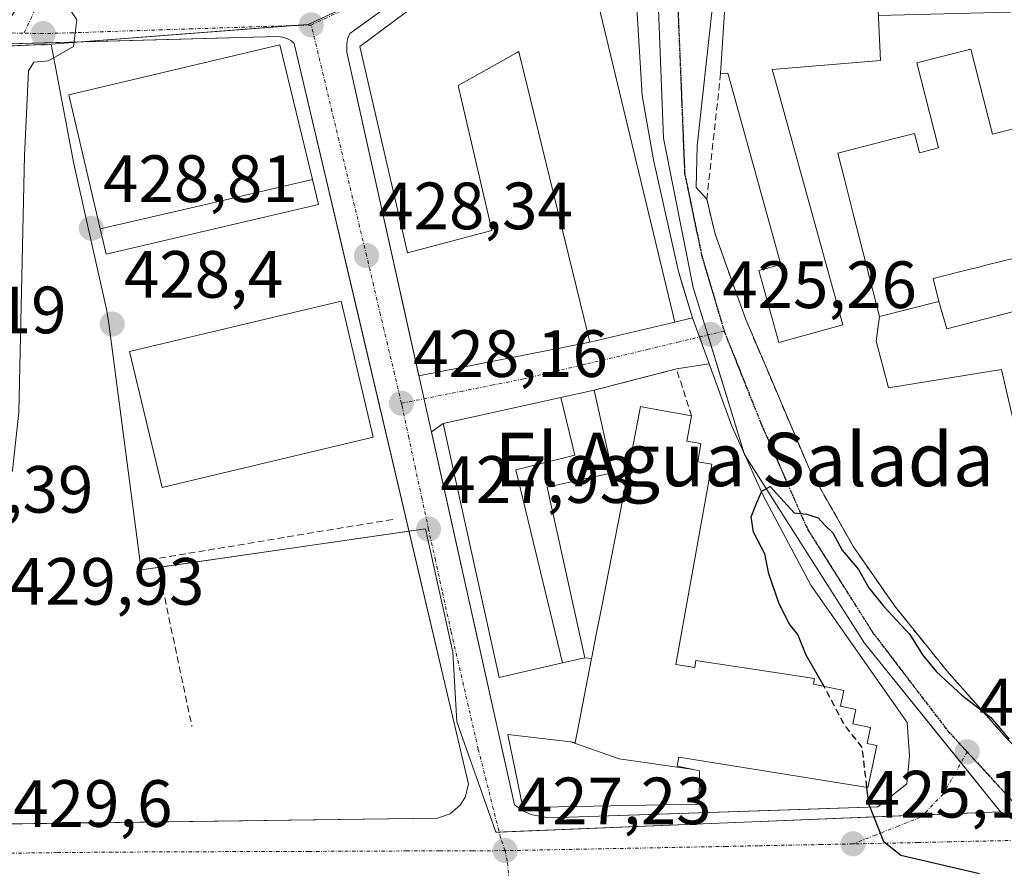
# Model space of a CAD drawing. Units: metres. Extents: x 576787 to 580240, y 4724231 to 4726583.
# Drawn here: x 578785 to 578932, y 4724803 to 4724930 of the extents above; entities that cross this region are included whole.
import ezdxf
from ezdxf.enums import TextEntityAlignment as Align

# ---------------------------------------------------------------- set-up
doc = ezdxf.new("R2010")
doc.units = ezdxf.units.M
doc.header["$MEASUREMENT"] = 0
for name, pattern in [('TRAZO_Y_PUNTO', [1, 0.5, -0.25, 0, -0.25]), ('TRAZOS2', [0.375, 0.25, -0.125]), ('TRAZOSX2', [1.5, 1, -0.5])]:
    doc.linetypes.add(name, pattern=pattern)
for name, color, linetype, lineweight in [('Carátula', 7, 'Continuous', 5), ('Curva de nivel maestra', 36, 'Continuous', 30), ('Curva de nivel maestra oculto', 36, 'TRAZOSX2', 30), ('Curva de nivel normal', 36, 'Continuous', 0), ('Edificación', 1, 'Continuous', 13), ('Edificación Cxs', 1, 'Continuous', 13), ('Elemento construido', 1, 'Continuous', 0), ('Muro lineal', 1, 'TRAZOSX2', 13), ('Núcleo urbano', 19, 'Continuous', 0), ('Núcleo urbano CxS', 19, 'Continuous', 0), ('Obra de contención lineal', 1, 'TRAZOSX2', 13), ('Punto de cota en terreno', 7, 'Continuous', 0), ('Ruta', 19, 'TRAZOS2', 30), ('Rótulo de punto de cota en terreno', 19, 'Continuous', 0), ('Texto cartográfico', 19, 'Continuous', 0), ('Vía urbana Cxs', 5, 'Continuous', 0), ('Vía urbana eje', 5, 'TRAZO_Y_PUNTO', 0)]:
    doc.layers.add(name, color=color, linetype=linetype, lineweight=lineweight)
doc.styles.add('Arial', font='txt', dxfattribs={"height": 0.2})

# ---------------------------------------------------------------- blocks, each defined once
blk = doc.blocks.new('5PATER')
at = {"layer": 'Carátula', "linetype": 'Continuous', "lineweight": 5}
h = blk.add_hatch(color=250, dxfattribs=at)
edge = h.paths.add_edge_path()
edge.add_ellipse((0, 0.01), major_axis=(-1.33, -1.34), ratio=0.999422, start_angle=0, end_angle=360)
blk = doc.blocks.new('*U270')
at = {"layer": 'Vía urbana Cxs', "color": 5, "linetype": 'Continuous', "lineweight": 0}
for points in [[(578889.18, 4724939.87, 426.03), (578886.01, 4724911.17, 425.71), (578885.87, 4724904.95, 425.67), (578887.48, 4724903.18, 425.71), (578888.72, 4724897.94, 425.66), (578890.68, 4724892.48, 425.67), (578893.32, 4724885.13, 425.55), (578896.45, 4724877.79, 425.77), (578902.8, 4724862.81, 425.21), (578909.44, 4724851.08, 425.13), (578915.64, 4724842.17, 425.16), (578923.48, 4724832.43, 425.1), (578932.42, 4724822.36, 425.02)], [(578945.27, 4724818.67, 425.27), (578931.65, 4724877.67, 425.87), (578914.71, 4724874.89, 425.83), (578912.86, 4724881.9, 425.96), (578913.37, 4724885.59, 426.03), (578922.26, 4724887.86, 426.07), (578923.45, 4724883.75, 426.02), (578943.29, 4724888.91, 426.06)], [(578751.98, 4724809.14, 430.81), (578793.67, 4724809.71, 429.12), (578795.12, 4724809.73, 429.07), (578847.14, 4724810.43, 427.55), (578849.05, 4724811.09, 427.54), (578850.58, 4724812.42, 427.55), (578851.28, 4724813.57, 427.57), (578851.76, 4724815.54, 427.59), (578851.76, 4724815.54, 427.59), (578834.88, 4724887.33, 428.3), (578825.67, 4724926.51, 428.78), (578825.14, 4724926.94, 428.79), (578824.57, 4724927.26, 428.8), (578823.94, 4724927.47, 428.81), (578823.28, 4724927.55, 428.82), (578782.68, 4724926.44, 430.62)]]:
    blk.add_polyline3d(points, dxfattribs=at)
for points in [[(578869.44, 4724953.57, 427.25), (578834, 4724928.01, 428.78), (578833.69, 4724927.29, 428.77), (578833.53, 4724926.51, 428.77), (578833.57, 4724925.18, 428.76), (578841.81, 4724888.15, 428.35), (578844.36, 4724876.69, 428.23), (578869.98, 4724881.76, 426.92), (578882.69, 4724884.77, 425.48), (578885.33, 4724885.41, 425.34), (578883.81, 4724890.43, 425.46), (578883.23, 4724892.36, 425.5), (578879.48, 4724909.07, 425.69), (578877.78, 4724918.72, 425.86), (578876.96, 4724932.64, 426.1), (578876.64, 4724949.08, 426.46), (578876.03, 4724950.2, 426.54), (578875.44, 4724951.26, 426.63), (578874.21, 4724952.41, 426.79), (578871.94, 4724953.46, 427.05), (578869.44, 4724953.57, 427.25)], [(578882.94, 4724877.75, 425.38), (578870.62, 4724874.56, 425.62), (578865.61, 4724873.45, 426.99), (578848, 4724869.56, 428.15), (578846.23, 4724868.31, 428.16), (578858.67, 4724812.43, 427.29), (578859.92, 4724811.54, 427.22), (578861.32, 4724810.9, 427.16), (578863.83, 4724810.48, 427.06), (578904.38, 4724811.82, 425.39), (578913.08, 4724812.11, 424.82), (578917.46, 4724815.55, 424.61), (578917.83, 4724819.77, 424.57), (578917.51, 4724824.76, 424.59), (578903.05, 4724845.32, 424.85), (578895.91, 4724858.79, 424.98), (578891.96, 4724867.51, 425.07), (578891.21, 4724869.15, 425.1), (578887.83, 4724878.48, 425.3), (578882.94, 4724877.75, 425.38)]]:
    blk.add_polyline3d(points, close=True, dxfattribs=at)

msp = doc.modelspace()

# ---------------------------------------------------------------- linework, layer by layer
at = {"layer": 'Curva de nivel maestra', "color": 36, "linetype": 'Continuous', "lineweight": 30}
for points in [[(578905.06, 4724830.17, 425), (578902.35, 4724834.84, 425), (578901.12, 4724837.95, 425), (578899.89, 4724839.48, 425), (578898.33, 4724842.54, 425), (578896.78, 4724847.03, 425), (578896.16, 4724850.04, 425), (578894.48, 4724853.27, 425), (578894.1, 4724855.57, 425), (578894.99, 4724857.74, 425), (578895.71, 4724859.44, 425), (578896.95, 4724860.11, 425), (578900.56, 4724856.17, 425), (578902.41, 4724855.96, 425), (578904.18, 4724855.44, 425), (578905.18, 4724854.34, 425), (578906.38, 4724853.2, 425), (578907.76, 4724850.59, 425), (578910.21, 4724847.7, 425), (578911.77, 4724844.93, 425), (578913.99, 4724842.12, 425), (578917.9, 4724837.94, 425), (578919.78, 4724834.91, 425), (578921.87, 4724832.36, 425), (578925.68, 4724828.85, 425), (578930.03, 4724825.53, 425), (578932.77, 4724822.28, 425)], [(578928.32, 4724802.08, 425), (578916.54, 4724804.83, 425), (578913.99, 4724806.88, 425), (578911.76, 4724812.59, 425), (578911.47, 4724815.04, 425)]]:
    msp.add_polyline3d(points, dxfattribs=at)
at = {"layer": 'Curva de nivel maestra oculto', "color": 36, "linetype": 'TRAZOSX2', "lineweight": 30}
msp.add_polyline3d([(578911.47, 4724815.04, 425), (578910.76, 4724821.01, 425), (578908.01, 4724824.54, 425), (578905.13, 4724830.05, 425), (578905.06, 4724830.17, 425)], dxfattribs=at)
at = {"layer": 'Curva de nivel normal', "color": 36, "linetype": 'Continuous', "lineweight": 0}
msp.add_polyline3d([(578777.73, 4724848.81, 430), (578777.79, 4724849.57, 430), (578782.1, 4724860.58, 430), (578783.49, 4724862.5, 430), (578784.42, 4724871.24, 430), (578785.26, 4724909.73, 430), (578785.86, 4724922.4, 430), (578786.64, 4724923.73, 430), (578788.86, 4724923.9, 430), (578792.59, 4724926.04, 430), (578793.1, 4724930.06, 430), (578791.54, 4724932.34, 430), (578790.15, 4724933.29, 430), (578789.67, 4724934.81, 430), (578793.35, 4724941.39, 430), (578810.42, 4724965.88, 430), (578831.96, 4724997.3, 430), (578838.83, 4725005.89, 430), (578840.34, 4725006.53, 430)], dxfattribs=at)
at = {"layer": 'Edificación', "color": 1, "linetype": 'Continuous', "lineweight": 13}
for points in [[(578868.37, 4724944.38, 437.36), (578882.69, 4724884.77, 436.37), (578869.98, 4724881.76, 440.42), (578869.67, 4724883.02, 441.47), (578859.43, 4724924.85, 440.68), (578859.32, 4724925.29, 441.57), (578859.05, 4724925.14, 440.53), (578850.66, 4724920.45, 441.23), (578850.24, 4724920.22, 443.62), (578853.03, 4724908.16, 444.66), (578855.05, 4724899.4, 439.2), (578855.26, 4724898.49, 442.63), (578842.62, 4724895.13, 442.95), (578842.32, 4724896.43, 445.28), (578835.51, 4724926.06, 441.42), (578862.64, 4724946.29, 441.09), (578868.37, 4724944.38, 437.36)], [(578890.3, 4724933.47, 435.43), (578912.98, 4724934.68, 432.28), (578913.48, 4724923.94, 435.02), (578897.28, 4724922.61, 429.97)], [(578889.55, 4724921.99, 435.27), (578890.3, 4724933.47, 435.43)], [(578796.61, 4724898.71, 444.47), (578791.89, 4724918.81, 444.18), (578823.54, 4724926.32, 442.41), (578828.39, 4724906.13, 441.63)], [(578933.55, 4724894.34, 427.59), (578929.5, 4724893.32, 429.46), (578928.94, 4724893.18, 429.41), (578928.07, 4724892.96, 429.31), (578927.15, 4724892.73, 429.93), (578921.39, 4724891.27, 436.17), (578922.26, 4724887.86, 438.02), (578913.37, 4724885.59, 434.2), (578909.38, 4724901.19, 439.8), (578908.16, 4724905.95, 443.63), (578907.1, 4724910.08, 439.89), (578915.39, 4724912.21, 440.25), (578918.58, 4724913.03, 436.72), (578919.32, 4724910.14, 440.08), (578922.19, 4724910.86, 439.68), (578918.94, 4724923.6, 438.53), (578927.01, 4724925.66, 433.24)], [(578927.01, 4724925.66, 433.24), (578930.27, 4724912.9, 439.6), (578935.71, 4724914.3, 442.36)], [(578897.28, 4724922.61, 429.97), (578897.51, 4724921.76, 427.46), (578907.85, 4724884.34, 429.96), (578898.26, 4724881.69, 429.35), (578895.28, 4724892.5, 428.45), (578898.55, 4724893.4, 429.9), (578891.08, 4724920.45, 431.09), (578890.64, 4724922.06, 435.27), (578889.55, 4724921.99, 435.27)], [(578796.61, 4724898.71, 444.47), (578812.16, 4724902.34, 445.02), (578828.39, 4724906.13, 441.63)], [(578796.61, 4724898.71, 444.47), (578812.16, 4724902.34, 445.02), (578828.39, 4724906.13, 441.63)], [(578828.39, 4724906.13, 441.63), (578829.3, 4724902.36, 430.29), (578797.5, 4724894.92, 430.96), (578796.61, 4724898.71, 444.47)], [(578807.32, 4724860.32, 444.68), (578805.87, 4724859.97, 443.45), (578801.01, 4724880.37, 436.46), (578832.71, 4724887.9, 438.93), (578837.51, 4724867.5, 442.63), (578807.32, 4724860.32, 444.68)], [(578870.62, 4724874.56, 428.27), (578873.35, 4724862.18, 437.45), (578868.52, 4724861.11, 428.9), (578863.57, 4724860.02, 429), (578869.21, 4724834.47, 437.88)], [(578865.61, 4724873.45, 443.94), (578870.62, 4724874.56, 428.27)], [(578865.88, 4724833.7, 441.04), (578856.39, 4724831.49, 440.18), (578848, 4724869.56, 444.07), (578865.61, 4724873.45, 443.94)], [(578865.61, 4724873.45, 443.94), (578867.7, 4724864.83, 443.9), (578858.88, 4724862.62, 444.35), (578865.88, 4724833.7, 441.04)], [(578865.61, 4724873.45, 443.94), (578867.7, 4724864.83, 443.9), (578858.88, 4724862.62, 444.35), (578865.88, 4724833.7, 441.04)], [(578870.21, 4724834.35, 442.84), (578870.24, 4724834.53, 442.84), (578870.87, 4724837.72, 443.64), (578871.63, 4724841.62, 441.25), (578873.18, 4724849.58, 442.86), (578874.63, 4724857, 443.24), (578874.63, 4724857.03, 443.25), (578875.38, 4724860.86, 443.26), (578875.38, 4724860.86, 443.26), (578877.57, 4724872.1, 442.06), (578878.23, 4724871.98, 443.16), (578885.17, 4724870.69, 432.64)], [(578885.17, 4724870.69, 432.64), (578884.5, 4724866.93, 441.02), (578886.59, 4724866.56, 436.06), (578886.11, 4724863.84, 443.46), (578888.21, 4724863.47, 440.81), (578882.86, 4724833.46, 442.78), (578885.67, 4724833.01, 442.86), (578885.83, 4724834.07, 441.95), (578903.62, 4724831.33, 433.17), (578903.44, 4724830.51, 439.48), (578908.03, 4724829.55, 433.14), (578907.53, 4724827.19, 442.87), (578909.8, 4724826.71, 433.39), (578909.35, 4724824.58, 440.92), (578912.02, 4724824.01, 442.4), (578911.51, 4724821.62, 442.84), (578912.95, 4724821.3, 436.89), (578912.18, 4724817.75, 441.99), (578911.58, 4724815.02, 435.96), (578883.3, 4724819.59, 435.7), (578883.03, 4724818.24, 440.03), (578885.5, 4724817.7, 434.33)], [(578869.21, 4724834.47, 437.88), (578865.88, 4724833.7, 441.04)], [(578867.13, 4724821.85, 442.53), (578867.13, 4724821.84, 442.53), (578867.77, 4724821.77, 442.49), (578868.3, 4724824.49, 442.81), (578870.21, 4724834.35, 442.84)], [(578885.5, 4724817.7, 434.33), (578886.39, 4724817.5, 434.18), (578886.35, 4724812.51, 437.98), (578859.92, 4724812, 440.07), (578857.66, 4724822.95, 433.29), (578867.13, 4724821.85, 442.53)], [(578867.13, 4724821.85, 442.53), (578874.34, 4724819.32, 441.4), (578885.5, 4724817.7, 434.33)], [(578867.13, 4724821.85, 442.53), (578874.34, 4724819.32, 441.4), (578885.5, 4724817.7, 434.33)]]:
    msp.add_polyline3d(points, dxfattribs=at)
at = {"layer": 'Edificación Cxs', "color": 1, "linetype": 'Continuous', "lineweight": 13}
for points in [[(578868.37, 4724944.38, 437.36), (578882.69, 4724884.77, 436.37), (578869.98, 4724881.76, 440.42), (578869.67, 4724883.02, 441.47), (578859.43, 4724924.85, 440.69), (578859.32, 4724925.29, 441.57), (578859.05, 4724925.14, 440.53), (578850.66, 4724920.45, 441.23), (578850.24, 4724920.22, 443.62), (578853.03, 4724908.16, 444.66), (578855.05, 4724899.4, 439.2), (578855.26, 4724898.49, 442.63), (578842.62, 4724895.13, 442.95), (578842.32, 4724896.43, 445.28), (578835.51, 4724926.06, 441.42), (578862.64, 4724946.29, 441.09), (578868.37, 4724944.38, 437.36)], [(578897.28, 4724922.61, 429.97), (578897.51, 4724921.76, 427.46), (578907.85, 4724884.34, 429.96), (578898.26, 4724881.69, 429.35), (578895.28, 4724892.5, 428.45), (578898.55, 4724893.4, 429.9), (578891.08, 4724920.45, 431.09), (578890.64, 4724922.06, 435.27), (578889.55, 4724921.99, 435.27), (578890.3, 4724933.47, 435.43), (578912.98, 4724934.68, 432.28), (578913.48, 4724923.94, 435.02), (578897.28, 4724922.61, 429.97)], [(578828.39, 4724906.13, 441.63), (578812.16, 4724902.34, 445.02), (578796.61, 4724898.71, 444.47), (578791.89, 4724918.81, 444.18), (578823.54, 4724926.32, 442.4), (578828.39, 4724906.13, 441.63)], [(578796.61, 4724898.71, 444.47), (578812.16, 4724902.34, 445.02), (578828.39, 4724906.13, 441.63), (578829.3, 4724902.36, 430.29), (578797.5, 4724894.92, 430.96), (578796.61, 4724898.71, 444.47)], [(578807.32, 4724860.32, 444.68), (578805.87, 4724859.97, 443.45), (578801.01, 4724880.37, 436.46), (578832.71, 4724887.9, 438.93), (578837.51, 4724867.5, 442.63), (578807.32, 4724860.32, 444.68)], [(578865.88, 4724833.7, 441.04), (578858.88, 4724862.62, 444.35), (578867.7, 4724864.83, 443.9), (578865.61, 4724873.45, 443.94), (578870.62, 4724874.56, 428.27), (578873.35, 4724862.18, 437.45), (578868.52, 4724861.11, 428.9), (578863.57, 4724860.02, 429), (578869.21, 4724834.47, 437.88), (578865.88, 4724833.7, 441.04)], [(578865.88, 4724833.7, 441.04), (578856.39, 4724831.49, 440.18), (578848, 4724869.56, 444.07), (578865.61, 4724873.45, 443.94), (578867.7, 4724864.83, 443.9), (578858.88, 4724862.62, 444.35), (578865.88, 4724833.7, 441.04)], [(578885.5, 4724817.7, 434.33), (578874.34, 4724819.32, 441.4), (578867.13, 4724821.85, 442.53), (578867.13, 4724821.84, 442.53), (578867.77, 4724821.77, 442.49), (578868.3, 4724824.49, 442.81), (578870.21, 4724834.35, 442.84), (578870.24, 4724834.53, 442.84), (578870.87, 4724837.72, 443.64), (578871.63, 4724841.62, 441.25), (578873.18, 4724849.58, 442.86), (578874.63, 4724857, 443.24), (578874.63, 4724857.03, 443.25), (578875.38, 4724860.86, 443.26), (578875.38, 4724860.86, 443.26), (578877.57, 4724872.1, 442.05), (578878.23, 4724871.98, 443.16), (578885.17, 4724870.69, 432.64), (578884.5, 4724866.93, 441.02), (578886.59, 4724866.56, 436.06), (578886.11, 4724863.84, 443.46), (578888.21, 4724863.47, 440.81), (578882.86, 4724833.46, 442.78), (578885.67, 4724833.01, 442.86), (578885.83, 4724834.07, 441.95), (578903.62, 4724831.33, 433.17), (578903.44, 4724830.51, 439.47), (578908.03, 4724829.55, 433.14), (578907.53, 4724827.19, 442.87), (578909.8, 4724826.71, 433.39), (578909.35, 4724824.58, 440.92), (578912.02, 4724824.01, 442.4), (578911.51, 4724821.62, 442.84), (578912.95, 4724821.3, 436.89), (578912.18, 4724817.75, 441.99), (578911.58, 4724815.02, 435.96), (578883.3, 4724819.59, 435.69), (578883.03, 4724818.24, 440.03), (578885.5, 4724817.7, 434.33)], [(578867.13, 4724821.85, 442.53), (578874.34, 4724819.32, 441.4), (578885.5, 4724817.7, 434.33), (578886.39, 4724817.5, 434.18), (578886.35, 4724812.51, 437.98), (578859.92, 4724812, 440.07), (578857.66, 4724822.95, 433.29), (578867.13, 4724821.85, 442.53)]]:
    msp.add_polyline3d(points, close=True, dxfattribs=at)
msp.add_polyline3d([(578933.55, 4724894.34, 427.59), (578929.5, 4724893.32, 429.46), (578928.94, 4724893.18, 429.41), (578928.07, 4724892.96, 429.31), (578927.15, 4724892.73, 429.93), (578921.39, 4724891.27, 436.17), (578922.26, 4724887.86, 438.02), (578913.37, 4724885.59, 434.2), (578909.38, 4724901.19, 439.8), (578908.16, 4724905.95, 443.63), (578907.1, 4724910.08, 439.89), (578915.39, 4724912.21, 440.25), (578918.58, 4724913.03, 436.72), (578919.32, 4724910.14, 440.08), (578922.19, 4724910.86, 439.68), (578918.94, 4724923.6, 438.53), (578927.01, 4724925.66, 433.24), (578927.01, 4724925.66, 433.24), (578930.27, 4724912.9, 439.6), (578935.71, 4724914.3, 442.36)], dxfattribs=at)
at = {"layer": 'Elemento construido', "color": 1, "linetype": 'Continuous', "lineweight": 0}
for points in [[(578869.44, 4724953.57, 427.41), (578834, 4724928.01, 428.84), (578833.69, 4724927.29, 428.85), (578833.53, 4724926.51, 428.87), (578833.57, 4724925.18, 428.95), (578858.67, 4724812.43, 434.3), (578859.92, 4724811.54, 437.44), (578861.32, 4724810.9, 433.98), (578863.83, 4724810.48, 430.97)], [(578863.83, 4724810.48, 430.97), (578913.08, 4724812.11, 425.05), (578917.46, 4724815.55, 427.66), (578917.83, 4724819.77, 424.92), (578917.51, 4724824.76, 427.89), (578903.05, 4724845.32, 426.75), (578895.91, 4724858.79, 425.78), (578891.96, 4724867.51, 425.6), (578891.21, 4724869.15, 426.28), (578885.33, 4724885.41, 425.43), (578883.23, 4724892.36, 426.76), (578879.48, 4724909.07, 428.33), (578877.78, 4724918.72, 426.62), (578876.96, 4724932.64, 426.14)], [(578751.98, 4724809.14, 440.52), (578847.14, 4724810.43, 427.56), (578849.05, 4724811.09, 427.57), (578850.58, 4724812.42, 427.6), (578851.28, 4724813.57, 427.65), (578851.76, 4724815.54, 427.67), (578825.67, 4724926.51, 430.8), (578825.14, 4724926.94, 432.5), (578824.57, 4724927.26, 433.1), (578823.94, 4724927.47, 433.11), (578823.28, 4724927.55, 432.48), (578748.46, 4724925.51, 436.36), (578747.21, 4724925.23, 437.21), (578745.6, 4724924.21, 432.85), (578744.51, 4724922.63, 435.12), (578744.16, 4724920.75, 436.33), (578746.32, 4724812.6, 437.59), (578747.44, 4724811.09, 438.44), (578748.42, 4724810.29, 438.7), (578749.53, 4724809.68, 441.95), (578750.73, 4724809.29, 441.37), (578751.98, 4724809.14, 440.52)]]:
    msp.add_polyline3d(points, dxfattribs=at)
at = {"layer": 'Muro lineal', "color": 1, "linetype": 'TRAZOSX2', "lineweight": 13}
for points in [[(578889.55, 4724921.99, 435.27), (578887.48, 4724903.18, 428.39), (578888.72, 4724897.94, 429.48), (578893.32, 4724885.13, 427.39), (578896.45, 4724877.79, 427.25), (578902.8, 4724862.81, 426.88), (578909.44, 4724851.08, 427.97), (578915.64, 4724842.17, 426.91), (578923.48, 4724832.43, 428.14), (578932.42, 4724822.36, 428.9), (578947.14, 4724807.65, 426.61)], [(578840.42, 4724855.19, 428.79), (578809.42, 4724850.04, 431.88), (578805.02, 4724849.3, 430.97), (578810.35, 4724824.18, 429.2)]]:
    msp.add_polyline3d(points, dxfattribs=at)
at = {"layer": 'Núcleo urbano', "color": 19, "linetype": 'Continuous', "lineweight": 0}
for points in [[(578877.9, 4724962.91, 426.61), (578874.74, 4724960.52, 426.76), (578871.65, 4724958.19, 427.01), (578869.49, 4724956.56, 427.18), (578837.01, 4724933.66, 428.67), (578834.33, 4724932.42, 428.71), (578827.76, 4724929.37, 428.79), (578825.46, 4724929.19, 428.81), (578793.76, 4724926.75, 429.6), (578789.25, 4724926.4, 429.84)], [(578931.49, 4724811.39, 424.54), (578925.56, 4724818.74, 424.52), (578911.12, 4724836.65, 424.75), (578893.13, 4724864.94, 425.05), (578887.61, 4724882.81, 425.27), (578887.56, 4724882.99, 425.27), (578885.42, 4724889.92, 425.39), (578881.01, 4724912.33, 425.71), (578880.22, 4724931.62, 426.05), (578878.48, 4724952.71, 426.46), (578878.27, 4724961.48, 426.58), (578878.23, 4724963.17, 426.6), (578877.9, 4724962.91, 426.61)], [(578780.25, 4724926.03, 430.83), (578789.25, 4724926.4, 429.84)], [(578789.25, 4724926.4, 429.84), (578792.64, 4724908.46, 428.96), (578794.8, 4724898.88, 428.78), (578797.54, 4724886.68, 428.43), (578797.92, 4724884.55, 428.43), (578802.75, 4724847.62, 428.05), (578805.3, 4724847.99, 428.24), (578842.85, 4724853.44, 427.99), (578845.33, 4724853.8, 427.96), (578849.41, 4724835.3, 427.77), (578850.05, 4724824.86, 427.71), (578855.86, 4724808.32, 427.3), (578856.37, 4724808.34, 427.28), (578919.88, 4724810.92, 424.69), (578931.49, 4724811.39, 424.54)], [(578977.65, 4724767.7, 419.23), (578977.91, 4724769.32, 419.45), (578978.44, 4724772.65, 419.92), (578978.81, 4724774.95, 419.97), (578978.94, 4724775.79, 419.93), (578978.47, 4724778.83, 420.13), (578978.02, 4724781.65, 420.23), (578976.88, 4724788.94, 420.65), (578973.1, 4724790.61, 422.78), (578964.24, 4724794.53, 424.02), (578955.77, 4724798.28, 424.23), (578953.28, 4724799.38, 424.32), (578952.42, 4724799.84, 424.36), (578943.71, 4724804.55, 424.55), (578940.53, 4724805.99, 424.57), (578938.68, 4724807.1, 424.56), (578938.5, 4724807.21, 424.56), (578931.49, 4724811.39, 424.54)]]:
    msp.add_polyline3d(points, dxfattribs=at)
at = {"layer": 'Núcleo urbano CxS', "color": 19, "linetype": 'Continuous', "lineweight": 0}
for points in [[(578883.58, 4725105.36, 426.96), (578878.72, 4725006.79, 427.55), (578878.66, 4725005.45, 427.53), (578876.89, 4724969.49, 426.7), (578877.9, 4724962.91, 426.61), (578874.74, 4724960.52, 426.76), (578869.49, 4724956.56, 427.18), (578837.01, 4724933.66, 428.67), (578827.76, 4724929.37, 428.79), (578789.25, 4724926.4, 429.84), (578780.25, 4724926.02, 430.83), (578783.15, 4724930.38, 430.64), (578821.94, 4724986.57, 430.31), (578840.56, 4725014.69, 430.49), (578835.31, 4725017.95, 431.1), (578822.57, 4725025.02, 432.7), (578802.13, 4725036.35, 435.28), (578796.2, 4725039.64, 436.03), (578779.87, 4725048.62, 438.03), (578782.11, 4725053.77, 438.24), (578778.07, 4725056.41, 438.82), (578780.53, 4725060.97, 439.18)], [(578953.28, 4724799.38, 424.32), (578943.71, 4724804.55, 424.55), (578940.53, 4724805.99, 424.57), (578931.49, 4724811.39, 424.54), (578911.12, 4724836.65, 424.75), (578893.13, 4724864.94, 425.05), (578887.56, 4724882.99, 425.27), (578885.42, 4724889.92, 425.39), (578881.01, 4724912.33, 425.71), (578880.22, 4724931.62, 426.05), (578878.48, 4724952.71, 426.46), (578878.23, 4724963.17, 426.6), (578877.9, 4724962.91, 426.61), (578876.89, 4724969.49, 426.7), (578878.66, 4725005.45, 427.53), (578878.72, 4725006.79, 427.55), (578883.58, 4725105.36, 426.96)], [(578880.22, 4724931.62, 426.05), (578881.01, 4724912.33, 425.71), (578885.42, 4724889.92, 425.39), (578887.56, 4724882.99, 425.27), (578893.13, 4724864.94, 425.05), (578911.12, 4724836.65, 424.75), (578931.49, 4724811.39, 424.54), (578931.49, 4724811.39, 424.54), (578855.86, 4724808.32, 427.3), (578850.05, 4724824.86, 427.71), (578849.42, 4724835.3, 427.77), (578845.33, 4724853.8, 427.96), (578802.75, 4724847.62, 428.05), (578797.92, 4724884.54, 428.43), (578797.54, 4724886.67, 428.43), (578794.8, 4724898.88, 428.78), (578792.65, 4724908.46, 428.96), (578789.25, 4724926.4, 429.84), (578827.76, 4724929.37, 428.79), (578837.01, 4724933.66, 428.67)], [(578780.25, 4724926.02, 430.83), (578789.25, 4724926.4, 429.84), (578792.65, 4724908.46, 428.96), (578794.8, 4724898.88, 428.78), (578797.54, 4724886.67, 428.43), (578797.92, 4724884.54, 428.43), (578802.75, 4724847.62, 428.05), (578845.33, 4724853.8, 427.96), (578849.42, 4724835.3, 427.77), (578850.05, 4724824.86, 427.71), (578855.86, 4724808.32, 427.3), (578931.49, 4724811.39, 424.54), (578931.49, 4724811.39, 424.54), (578940.53, 4724805.99, 424.57), (578943.71, 4724804.55, 424.55), (578953.28, 4724799.38, 424.32)]]:
    msp.add_polyline3d(points, dxfattribs=at)
at = {"layer": 'Obra de contención lineal', "color": 1, "linetype": 'TRAZOSX2', "lineweight": 13}
for points in [[(578885.17, 4724870.69, 432.64), (578882.94, 4724877.75, 426.19), (578870.62, 4724874.56, 428.27)], [(578869.21, 4724834.47, 437.88), (578870.21, 4724834.35, 442.84)]]:
    msp.add_polyline3d(points, dxfattribs=at)
at = {"layer": 'Ruta', "color": 19, "linetype": 'TRAZOS2', "lineweight": 30}
for points in [[(578882.18, 4724955.51, 426.35), (578883.74, 4724917.43, 425.78), (578884.16, 4724907.06, 425.65), (578886.7, 4724894.79, 425.44), (578890.08, 4724883.4, 425.28)], [(578890.08, 4724883.4, 425.28), (578890.09, 4724883.36, 425.28), (578895.59, 4724869.6, 425.13), (578902.58, 4724853.72, 424.96), (578912.32, 4724838.27, 424.79), (578923.51, 4724823.59, 424.57), (578926.48, 4724820.35, 424.53)], [(578926.48, 4724820.35, 424.53), (578929.51, 4724817.07, 424.5), (578932.53, 4724813.77, 424.51), (578935.55, 4724810.49, 424.53), (578938.58, 4724807.21, 424.56)]]:
    msp.add_polyline3d(points, dxfattribs=at)
at = {"layer": 'Vía urbana Cxs', "color": 5, "linetype": 'Continuous', "lineweight": 0}
for points in [[(578900.13, 4724978.01, 426.13), (578893.94, 4724974.67, 426.26), (578892.09, 4724972.15, 426.43), (578890.5, 4724956.54, 426.28), (578889.18, 4724939.87, 426.03), (578886.01, 4724911.17, 425.71), (578885.87, 4724904.95, 425.67), (578887.48, 4724903.18, 425.71)], [(578869.44, 4724953.57, 427.25), (578834, 4724928.01, 428.78), (578833.69, 4724927.29, 428.77), (578833.53, 4724926.51, 428.77), (578833.57, 4724925.18, 428.76), (578841.81, 4724888.15, 428.35), (578844.36, 4724876.69, 428.23)], [(578885.33, 4724885.41, 425.34), (578883.81, 4724890.43, 425.46), (578883.23, 4724892.36, 425.5), (578879.48, 4724909.07, 425.69), (578877.78, 4724918.72, 425.86), (578876.96, 4724932.64, 426.1), (578876.64, 4724949.08, 426.46), (578876.03, 4724950.2, 426.54), (578875.44, 4724951.26, 426.63), (578874.21, 4724952.41, 426.79), (578871.94, 4724953.46, 427.05), (578869.44, 4724953.57, 427.25)], [(578922.26, 4724887.86, 426.07), (578923.45, 4724883.75, 426.02), (578943.29, 4724888.91, 426.06), (578950.96, 4724891.56, 426.12), (578950.3, 4724894.73, 426.16), (578952.29, 4724899.1, 426.18), (578954.93, 4724908.23, 426.21), (578956.12, 4724920, 426.19), (578956.39, 4724931.25, 426.07), (578934.82, 4724931.25, 426.03), (578913.16, 4724930.71, 426.15)], [(578851.76, 4724815.54, 427.59), (578834.88, 4724887.33, 428.3), (578825.67, 4724926.51, 428.78), (578825.14, 4724926.94, 428.79), (578824.57, 4724927.26, 428.8), (578823.94, 4724927.47, 428.81), (578823.28, 4724927.55, 428.82), (578782.68, 4724926.44, 430.62), (578748.46, 4724925.51, 432.22), (578747.21, 4724925.23, 432.26), (578745.6, 4724924.21, 432.31), (578744.51, 4724922.63, 432.35), (578744.16, 4724920.75, 432.36), (578745.34, 4724861.57, 431.69), (578746.32, 4724812.6, 431.02), (578747.44, 4724811.09, 430.96), (578748.42, 4724810.29, 430.92), (578749.53, 4724809.68, 430.89), (578750.73, 4724809.29, 430.86), (578751.98, 4724809.14, 430.81)], [(578887.48, 4724903.18, 425.71), (578888.72, 4724897.94, 425.66), (578890.68, 4724892.48, 425.67), (578893.32, 4724885.13, 425.55), (578896.45, 4724877.79, 425.77), (578902.8, 4724862.81, 425.21), (578909.44, 4724851.08, 425.13), (578915.64, 4724842.17, 425.16), (578923.48, 4724832.43, 425.1), (578932.42, 4724822.36, 425.02), (578947.14, 4724807.65, 424.63)], [(578913.37, 4724885.59, 426.03), (578922.26, 4724887.86, 426.07)], [(578882.69, 4724884.77, 425.48), (578885.33, 4724885.41, 425.34)], [(578947.14, 4724807.65, 424.63), (578945.27, 4724818.67, 425.27), (578931.65, 4724877.67, 425.87), (578914.71, 4724874.89, 425.83), (578912.86, 4724881.9, 425.96), (578913.37, 4724885.59, 426.03)], [(578869.98, 4724881.76, 426.92), (578882.69, 4724884.77, 425.48)], [(578844.36, 4724876.69, 428.23), (578869.98, 4724881.76, 426.92)], [(578863.83, 4724810.48, 427.06), (578904.38, 4724811.82, 425.39), (578913.08, 4724812.11, 424.82), (578917.46, 4724815.55, 424.61), (578917.83, 4724819.77, 424.57), (578917.51, 4724824.76, 424.59), (578903.05, 4724845.32, 424.85), (578895.91, 4724858.79, 424.98), (578891.96, 4724867.51, 425.07), (578891.21, 4724869.15, 425.1), (578887.83, 4724878.48, 425.3)], [(578887.83, 4724878.48, 425.3), (578882.94, 4724877.75, 425.38)], [(578882.94, 4724877.75, 425.38), (578870.62, 4724874.56, 425.62)], [(578870.62, 4724874.56, 425.62), (578865.61, 4724873.45, 426.99)], [(578865.61, 4724873.45, 426.99), (578848, 4724869.56, 428.15)], [(578848, 4724869.56, 428.15), (578846.23, 4724868.31, 428.16)], [(578846.23, 4724868.31, 428.16), (578858.67, 4724812.43, 427.29), (578859.92, 4724811.54, 427.22), (578861.32, 4724810.9, 427.16), (578863.83, 4724810.48, 427.06)], [(578751.98, 4724809.14, 430.81), (578793.67, 4724809.71, 429.12), (578795.12, 4724809.73, 429.07), (578847.14, 4724810.43, 427.55), (578849.05, 4724811.09, 427.54), (578850.58, 4724812.42, 427.55), (578851.28, 4724813.57, 427.57), (578851.76, 4724815.54, 427.59)]]:
    msp.add_polyline3d(points, dxfattribs=at)
at = {"layer": 'Vía urbana eje', "color": 5, "linetype": 'TRAZO_Y_PUNTO', "lineweight": 0}
for points in [[(578842, 4725016.08, 430.41), (578837.1, 4725008.68, 430.55), (578834.64, 4725004.98, 430.17), (578832.21, 4725001.27, 430.24), (578829.76, 4724997.58, 430.18), (578827.3, 4724993.88, 430.39), (578824.85, 4724990.18, 430.26), (578822.41, 4724986.49, 430.23), (578819.6, 4724982.55, 430.15), (578816.78, 4724978.61, 430.39), (578813.98, 4724974.68, 430.27), (578811.17, 4724970.75, 430.38), (578808.35, 4724966.81, 430.37), (578805.53, 4724962.88, 430.5), (578802.73, 4724958.93, 430.4), (578799.92, 4724955.01, 430.25), (578796.54, 4724950.28, 430.49), (578792.89, 4724945.17, 430.42), (578788.83, 4724936.51, 430.25), (578786.83, 4724931.53, 430.48), (578785.19, 4724928.05, 430.48)], [(578828.23, 4724929.27, 428.79), (578832.85, 4724931.44, 428.74), (578838.16, 4724934.95, 428.65), (578842.13, 4724937.86, 428.52), (578845.96, 4724940.9, 428.41), (578852.26, 4724945.24, 428.12), (578858, 4724948.84, 427.86), (578861.46, 4724951.7, 427.7), (578867.28, 4724955.51, 427.36), (578873, 4724959.02, 426.89), (578879.77, 4724962.18, 426.54)], [(578882.18, 4724955.51, 426.35), (578883.74, 4724917.43, 425.78), (578884.16, 4724907.06, 425.65), (578886.7, 4724894.79, 425.44), (578890.08, 4724883.4, 425.28)], [(578739.76, 4724920.25, 432.43), (578741.62, 4724922.17, 432.42), (578743.71, 4724923.93, 432.37), (578745.8, 4724925.71, 432.31), (578749.03, 4724926.44, 432.19), (578752.26, 4724927.18, 432.07), (578756.82, 4724927.57, 431.92), (578761.39, 4724927.93, 431.69), (578765.62, 4724927.89, 431.51), (578769.83, 4724927.83, 431.33), (578774.01, 4724927.93, 431.11), (578778.17, 4724928.01, 430.89), (578782.32, 4724928.1, 430.68), (578785.19, 4724928.05, 430.48)], [(578828.23, 4724929.27, 428.79), (578823.76, 4724929.14, 428.82), (578810.37, 4724928.69, 429.05), (578805.91, 4724928.56, 429.2), (578792.51, 4724928.11, 429.93), (578788.05, 4724927.98, 430.25), (578785.19, 4724928.05, 430.48)], [(578841.73, 4724872.59, 428.14), (578840.69, 4724877.01, 428.21), (578839.64, 4724881.43, 428.25), (578838.58, 4724885.86, 428.27), (578837.55, 4724890.29, 428.31), (578836.5, 4724894.72, 428.33), (578835.46, 4724899.04, 428.38), (578834.42, 4724903.35, 428.43), (578833.39, 4724907.68, 428.51), (578832.37, 4724912, 428.55), (578831.32, 4724916.32, 428.61), (578830.3, 4724920.64, 428.69), (578829.26, 4724924.96, 428.74), (578828.23, 4724929.27, 428.79)], [(578890.08, 4724883.4, 425.28), (578883.37, 4724881.8, 425.42), (578878.71, 4724880.68, 425.76), (578869.39, 4724878.48, 426.59), (578864.73, 4724877.36, 426.97), (578860.07, 4724876.26, 427.32), (578855.48, 4724875.34, 427.65), (578850.91, 4724874.43, 427.98), (578841.73, 4724872.59, 428.14)], [(578890.08, 4724883.4, 425.28), (578890.09, 4724883.36, 425.28), (578895.59, 4724869.6, 425.13), (578902.58, 4724853.72, 424.96), (578912.32, 4724838.27, 424.79), (578923.51, 4724823.59, 424.57), (578926.48, 4724820.35, 424.53)], [(578857.26, 4724805.56, 427.23), (578856.59, 4724807.48, 427.26), (578853.25, 4724820.73, 427.59), (578849.16, 4724838.43, 427.78), (578847.83, 4724844.47, 427.85), (578846.82, 4724849.09, 427.9), (578845.8, 4724853.72, 427.95), (578844.82, 4724858.29, 427.99), (578843.82, 4724862.85, 428.03), (578842.85, 4724867.43, 428.1), (578841.87, 4724872.01, 428.14), (578841.73, 4724872.59, 428.14)], [(578926.48, 4724820.35, 424.53), (578924.67, 4724817.18, 424.53), (578922.87, 4724814.01, 424.56), (578919.53, 4724810.56, 424.71), (578916.14, 4724809.23, 424.81), (578912.76, 4724807.9, 424.97), (578909.37, 4724806.57, 425.11)], [(578926.48, 4724820.35, 424.53), (578929.51, 4724817.07, 424.5), (578932.53, 4724813.77, 424.51), (578935.55, 4724810.49, 424.53), (578938.58, 4724807.21, 424.56)], [(578938.58, 4724807.21, 424.56), (578933.71, 4724807.09, 424.62), (578923.98, 4724806.89, 424.78), (578919.1, 4724806.77, 424.84), (578909.37, 4724806.57, 425.11)], [(578909.37, 4724806.57, 425.11), (578904.64, 4724806.47, 425.31), (578895.17, 4724806.29, 425.74), (578890.42, 4724806.19, 425.93), (578857.26, 4724805.56, 427.23)], [(578857.26, 4724805.56, 427.23), (578852.37, 4724805.54, 427.36), (578847.46, 4724805.51, 427.47), (578842.55, 4724805.51, 427.59), (578832.75, 4724805.47, 427.9), (578827.85, 4724805.44, 428.04), (578818.03, 4724805.42, 428.33), (578798.42, 4724805.34, 428.95), (578790.12, 4724805.26, 429.22), (578785.96, 4724805.21, 429.38), (578781.82, 4724805.17, 429.52), (578777.37, 4724805.11, 429.71), (578772.94, 4724805.07, 429.88), (578768.51, 4724805.01, 430.04), (578764.07, 4724804.97, 430.21), (578759.39, 4724804.94, 430.41), (578754.71, 4724804.93, 430.61), (578745.37, 4724804.89, 431.01), (578740.71, 4724804.86, 431.1)], [(578857.26, 4724805.56, 427.23), (578857.61, 4724803.79, 427.2), (578858.2, 4724797.36, 427.4), (578859.07, 4724785.28, 427.81), (578858.14, 4724774.27, 427.41), (578857.91, 4724772.61, 427.41), (578857.07, 4724769.15, 427.62), (578856.21, 4724765.68, 427.7), (578855.37, 4724762.19, 427.59), (578855.29, 4724761.87, 427.58)]]:
    msp.add_polyline3d(points, dxfattribs=at)

# ---------------------------------------------------------------- block references
at = {"layer": 'Punto de cota en terreno', "linetype": 'Continuous', "lineweight": 0}
for p in [(578828.23, 4724929.28, 428.79), (578788.06, 4724927.98, 430.34), (578795.27, 4724898.8, 428.81), (578836.5, 4724894.72, 428.34), (578798.4, 4724884.46, 428.4), (578888.03, 4724882.91, 425.26), (578841.73, 4724872.59, 428.16), (578845.8, 4724853.72, 427.93), (578926.49, 4724820.36, 424.52), (578909.38, 4724806.57, 425.17), (578857.27, 4724805.56, 427.23)]:
    msp.add_blockref('5PATER', p, dxfattribs=at)
at = {"layer": 'Vía urbana Cxs', "color": 5, "linetype": 'Continuous', "lineweight": 0}
msp.add_blockref('*U270', (0, 0), dxfattribs=at)

# ---------------------------------------------------------------- texts
at = {"layer": 'Rótulo de punto de cota en terreno', "color": 19, "linetype": 'Continuous', "lineweight": 0, "style": 'Arial'}
for s, p in [('428,81', (578797.03, 4724900.56)), ('428,34', (578838.26, 4724896.48)), ('428,4', (578800.16, 4724886.22)), ('425,26', (578889.79, 4724884.67)), ('430,19', (578762.4, 4724880.89)), ('428,16', (578843.49, 4724874.35)), ('427,93', (578847.56, 4724855.48)), ('430,39', (578766.42, 4724854.01)), ('429,93', (578783.05, 4724840.22)), ('424,52', (578928.25, 4724822.12)), ('425,17', (578911.14, 4724808.33)), ('429,6', (578783.58, 4724806.93)), ('427,23', (578859.03, 4724807.32))]:
    msp.add_text(s, height=7, dxfattribs=at).set_placement(p, align=Align.BOTTOM_LEFT)
at = {"layer": 'Texto cartográfico', "color": 19, "linetype": 'Continuous', "lineweight": 0, "style": 'Arial'}
msp.add_text('El Agua Salada', height=8, dxfattribs=at).set_placement((578893.11, 4724864.17), align=Align.MIDDLE_CENTER)

doc.saveas('drawing.dxf')
